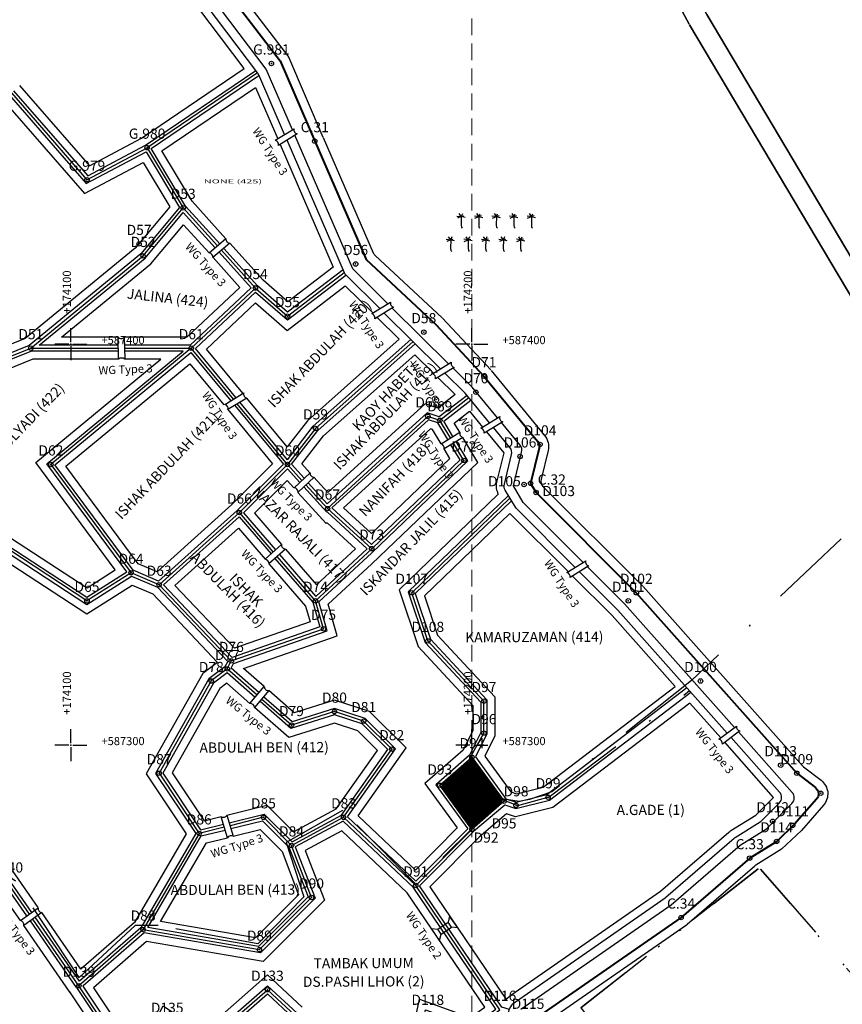
# Model space of a CAD drawing. Units: inches. Extents: x -968 to 15677, y 5562 to 11517.
# Drawn here: x 14397 to 14446, y 9711 to 9770 of the extents above; entities that cross this region are included whole.
import ezdxf
from ezdxf.enums import TextEntityAlignment as Align

# ---------------------------------------------------------------- set-up
doc = ezdxf.new("R2010")
doc.units = ezdxf.units.IN
doc.header["$MEASUREMENT"] = 0
doc.linetypes.add('DASHDOT', pattern=[1, 0.5, -0.25, 0, -0.25])
doc.linetypes.add('DASHEDX2', pattern=[1.5, 1, -0.5])
for name, color, linetype in [('BATAS DESA', 6, 'Continuous'), ('BULAT1', 7, 'Continuous'), ('Double', 144, 'Continuous'), ('Grid', 7, 'Continuous'), ('JALAN', 7, 'Continuous'), ('Nama 1', 7, 'Continuous'), ('PATOK1', 7, 'Continuous'), ('tambak', 7, 'Continuous'), ('Tanggul', 7, 'Continuous')]:
    doc.layers.add(name, color=color, linetype=linetype)
doc.layers.add('Sal_existing', color=1, linetype='Continuous', lineweight=15)
doc.styles.add('L100', font='simplex.shx', dxfattribs={"height": 2.54})
doc.styles.add('L80', font='simplex.shx', dxfattribs={"height": 2.03})
doc.styles.get("Standard").update_dxf_attribs({"font": 'simplex.shx'})

msp = doc.modelspace()

# ---------------------------------------------------------------- linework, layer by layer
at = {"color": 42, "lineweight": -3}
for points in [[(14423.087, 9758.52), (14423.017, 9758.348), (14422.884, 9758.528)], [(14423.935, 9758.528), (14424.068, 9758.348), (14424.138, 9758.52)], [(14424.986, 9758.528), (14425.119, 9758.348), (14425.189, 9758.52)], [(14426.037, 9758.528), (14426.17, 9758.348), (14426.24, 9758.52)], [(14427.088, 9758.528), (14427.221, 9758.348), (14427.291, 9758.52)], [(14422.751, 9758.379), (14423.017, 9758.348), (14422.782, 9758.254)], [(14423.017, 9758.348), (14423.009, 9757.84), (14423.025, 9757.715), (14423.079, 9757.653)], [(14423.252, 9758.293), (14423.017, 9758.348), (14423.173, 9758.395)], [(14423.833, 9758.254), (14424.068, 9758.348), (14423.802, 9758.379)], [(14424.068, 9758.348), (14424.06, 9757.84), (14424.076, 9757.715), (14424.13, 9757.653)], [(14424.224, 9758.395), (14424.068, 9758.348), (14424.302, 9758.293)], [(14424.884, 9758.254), (14425.119, 9758.348), (14424.853, 9758.379)], [(14425.119, 9758.348), (14425.111, 9757.84), (14425.127, 9757.715), (14425.181, 9757.653)], [(14425.275, 9758.395), (14425.119, 9758.348), (14425.353, 9758.293)], [(14425.935, 9758.254), (14426.17, 9758.348), (14425.904, 9758.379)], [(14426.17, 9758.348), (14426.162, 9757.84), (14426.177, 9757.715), (14426.232, 9757.653)], [(14426.326, 9758.395), (14426.17, 9758.348), (14426.404, 9758.293)], [(14426.986, 9758.254), (14427.221, 9758.348), (14426.955, 9758.379)], [(14427.221, 9758.348), (14427.213, 9757.84), (14427.228, 9757.715), (14427.283, 9757.653)], [(14427.377, 9758.395), (14427.221, 9758.348), (14427.455, 9758.293)], [(14422.116, 9756.988), (14422.381, 9756.957), (14422.147, 9756.863)], [(14422.452, 9757.128), (14422.381, 9756.957), (14422.249, 9757.136)], [(14422.381, 9756.957), (14422.374, 9756.449), (14422.389, 9756.324), (14422.444, 9756.261)], [(14422.616, 9756.902), (14422.381, 9756.957), (14422.538, 9757.003)], [(14423.667, 9756.902), (14423.432, 9756.957), (14423.166, 9756.988)], [(14423.198, 9756.863), (14423.432, 9756.957), (14423.589, 9757.003)], [(14423.503, 9757.128), (14423.432, 9756.957), (14423.299, 9757.136)], [(14423.432, 9756.957), (14423.425, 9756.449), (14423.44, 9756.324), (14423.495, 9756.261)], [(14424.217, 9756.988), (14424.483, 9756.957), (14424.249, 9756.863)], [(14424.554, 9757.128), (14424.483, 9756.957), (14424.35, 9757.136)], [(14424.64, 9757.003), (14424.483, 9756.957), (14424.475, 9756.449), (14424.491, 9756.324), (14424.546, 9756.261)], [(14424.483, 9756.957), (14424.718, 9756.902)], [(14425.268, 9756.988), (14425.534, 9756.957), (14425.3, 9756.863)], [(14425.605, 9757.128), (14425.534, 9756.957), (14425.401, 9757.136)], [(14425.534, 9756.957), (14425.526, 9756.449), (14425.542, 9756.324), (14425.597, 9756.261)], [(14425.769, 9756.902), (14425.534, 9756.957), (14425.691, 9757.003)], [(14426.648, 9756.261), (14426.593, 9756.324), (14426.577, 9756.449), (14426.585, 9756.957), (14426.319, 9756.988)], [(14426.351, 9756.863), (14426.585, 9756.957), (14426.452, 9757.136)], [(14426.742, 9757.003), (14426.585, 9756.957), (14426.656, 9757.128)], [(14426.585, 9756.957), (14426.82, 9756.902)]]:
    msp.add_lwpolyline(points, dxfattribs=at)
at = {"layer": 'BATAS DESA', "color": 6}
for p, q in [((14421.613, 9715.69), (14422.224, 9716.113)), ((14422.318, 9716.483), (14422.224, 9716.11)), ((14422.426, 9715.817), (14422.224, 9716.113)), ((14422.808, 9715.773), (14422.318, 9716.483)), ((14421.232, 9715.733), (14421.614, 9715.689)), ((14421.722, 9715.023), (14421.232, 9715.733)), ((14421.816, 9715.396), (14421.614, 9715.689)), ((14421.817, 9715.394), (14422.427, 9715.816)), ((14422.808, 9715.773), (14422.426, 9715.817)), ((14421.722, 9715.023), (14421.816, 9715.396))]:
    msp.add_line(p, q, dxfattribs=at)
at = {"layer": 'BATAS DESA', "linetype": 'DASHDOT', "lineweight": 30, "ltscale": 10}
msp.add_lwpolyline([(14453.095, 9745.998), (14436.79, 9730.573), (14428.43, 9723.922), (14427.094, 9723.466), (14426.475, 9723.335), (14425.466, 9723.496), (14420.295, 9718.391), (14415.904, 9722.795), (14412.527, 9720.887), (14413.587, 9717.626), (14410.846, 9714.81), (14404.876, 9715.915), (14403.497, 9715.92), (14400.146, 9712.801), (14396.328, 9718.56), (14395.795, 9718.944), (14393.249, 9719.27), (14390.791, 9717.096), (14384.59, 9716.194), (14383.093, 9717.454), (14380.548, 9716.476), (14373.072, 9725.019), (14367.903, 9721.396)], dxfattribs=at)
at = {"layer": 'BATAS DESA', "linetype": 'DASHDOT', "lineweight": 5, "ltscale": 10}
msp.add_lwpolyline([(14453.095, 9745.998), (14436.79, 9730.573), (14428.43, 9723.922), (14427.094, 9723.466), (14426.475, 9723.335), (14425.466, 9723.496), (14420.295, 9718.391), (14415.904, 9722.795), (14412.527, 9720.887), (14413.587, 9717.626), (14410.846, 9714.81), (14404.876, 9715.915), (14403.497, 9715.92), (14400.146, 9712.801), (14396.328, 9718.56), (14395.795, 9718.944), (14393.249, 9719.27), (14390.791, 9717.096), (14384.59, 9716.194), (14383.093, 9717.454), (14380.548, 9716.476), (14373.072, 9725.019), (14367.903, 9721.396)], dxfattribs=at)
at = {"layer": 'BATAS DESA', "linetype": 'DASHDOT', "lineweight": 30, "ltscale": 10}
msp.add_lwpolyline([(14440.927, 9719.28), (14455.993, 9701.971), (14444.956, 9692.746), (14439.819, 9698.919), (14430.17, 9710.988), (14440.791, 9719.312), (14430.17, 9710.988), (14439.819, 9698.919), (14444.956, 9692.746), (14455.993, 9701.971)], close=True, dxfattribs=at)
at = {"layer": 'BATAS DESA', "linetype": 'DASHDOT', "ltscale": 10}
msp.add_lwpolyline([(14440.927, 9719.28), (14455.993, 9701.971), (14444.956, 9692.746), (14439.819, 9698.919), (14430.17, 9710.988), (14440.791, 9719.312), (14430.17, 9710.988), (14439.819, 9698.919), (14444.956, 9692.746), (14455.993, 9701.971)], close=True, dxfattribs=at)
at = {"layer": 'BULAT1', "color": 1, "ltscale": 10}
for centre in [(14411.653, 9767.51), (14414.245, 9762.861), (14404.213, 9762.47), (14400.613, 9760.55), (14406.373, 9758.87), (14403.733, 9756.71), (14403.973, 9755.99), (14416.693, 9755.51), (14410.693, 9754.07), (14412.613, 9752.39), (14420.773, 9751.43), (14397.253, 9750.47), (14406.853, 9750.47), (14424.373, 9748.79), (14423.893, 9747.83), (14421.013, 9746.39), (14421.733, 9746.15), (14414.293, 9745.67), (14427.733, 9744.71), (14423.173, 9743.75), (14426.533, 9743.99), (14398.453, 9743.51), (14412.613, 9743.51), (14426.773, 9742.31), (14427.165, 9742.38), (14427.493, 9741.83), (14415.013, 9740.87), (14409.733, 9740.63), (14417.653, 9738.47), (14403.253, 9737.03), (14404.933, 9736.31), (14420.053, 9735.83), (14433.493, 9735.83), (14400.613, 9735.35), (14414.293, 9735.35), (14433.013, 9735.35), (14414.773, 9733.67), (14421.013, 9732.95), (14409.253, 9731.75), (14409.013, 9731.27), (14408.053, 9730.55), (14437.333, 9730.55), (14424.373, 9729.35), (14415.424, 9728.716), (14412.853, 9727.91), (14417.173, 9728.15), (14424.373, 9727.43), (14418.853, 9726.47), (14423.653, 9725.99), (14442.133, 9725.51), (14404.933, 9725.03), (14443.093, 9725.03), (14421.733, 9724.31), (14444.533, 9723.83), (14425.573, 9723.35), (14426.293, 9723.11), (14428.213, 9723.59), (14411.173, 9722.39), (14415.973, 9722.39), (14441.653, 9722.15), (14442.853, 9721.91), (14407.333, 9721.43), (14423.653, 9721.67), (14412.853, 9720.71), (14441.893, 9720.95), (14440.277, 9719.944), (14420.293, 9718.31), (14414.053, 9717.59), (14436.172, 9716.391), (14403.973, 9715.67), (14410.933, 9714.47), (14400.133, 9712.31), (14411.413, 9712.07)]:
    msp.add_circle(centre, 0.132, dxfattribs=at)
for p in [(14411.653, 9767.51), (14414.245, 9762.861), (14404.213, 9762.47), (14400.613, 9760.55), (14406.373, 9758.87), (14403.733, 9756.71), (14403.973, 9755.99), (14416.693, 9755.51), (14410.693, 9754.07), (14412.613, 9752.39), (14420.773, 9751.43), (14397.253, 9750.47), (14406.853, 9750.47), (14424.373, 9748.79), (14423.893, 9747.83), (14421.013, 9746.39), (14421.733, 9746.15), (14414.293, 9745.67), (14427.733, 9744.71), (14426.533, 9743.99), (14398.453, 9743.51), (14412.613, 9743.51), (14423.173, 9743.75), (14426.773, 9742.31), (14427.165, 9742.38), (14427.493, 9741.83), (14415.013, 9740.87), (14409.733, 9740.63), (14417.653, 9738.47), (14403.253, 9737.03), (14404.933, 9736.31), (14420.053, 9735.83), (14433.493, 9735.83), (14400.613, 9735.35), (14414.293, 9735.35), (14433.013, 9735.35), (14414.773, 9733.67), (14421.013, 9732.95), (14409.253, 9731.75), (14409.013, 9731.27), (14408.053, 9730.55), (14437.333, 9730.55), (14424.373, 9729.35), (14415.424, 9728.716), (14412.853, 9727.91), (14417.173, 9728.15), (14424.373, 9727.43), (14418.853, 9726.47), (14423.653, 9725.99), (14404.933, 9725.03), (14442.133, 9725.51), (14443.093, 9725.03), (14421.733, 9724.31), (14444.533, 9723.83), (14425.573, 9723.35), (14428.213, 9723.59), (14426.293, 9723.11), (14411.173, 9722.39), (14415.973, 9722.39), (14441.653, 9722.15), (14407.333, 9721.43), (14423.653, 9721.67), (14442.853, 9721.91), (14441.893, 9720.95), (14412.853, 9720.71), (14440.277, 9719.944), (14420.293, 9718.31), (14414.053, 9717.59), (14436.172, 9716.391), (14403.973, 9715.67), (14410.933, 9714.47), (14400.133, 9712.31), (14411.413, 9712.07)]:
    msp.add_point(p, dxfattribs=at)
at = {"layer": 'Double', "color": 6}
for p, q in [((14411.885, 9762.911), (14413.009, 9763.603)), ((14413.193, 9763.293), (14412.069, 9762.602)), ((14407.925, 9756.175), (14408.931, 9757.03)), ((14409.16, 9756.752), (14408.154, 9755.897)), ((14417.656, 9752.539), (14418.781, 9753.231)), ((14418.965, 9752.921), (14417.84, 9752.229)), ((14402.509, 9749.809), (14402.484, 9751.129)), ((14402.844, 9751.13), (14402.869, 9749.81)), ((14421.292, 9748.937), (14422.417, 9749.629)), ((14422.6, 9749.32), (14421.476, 9748.628)), ((14408.868, 9747.106), (14409.992, 9747.797)), ((14410.176, 9747.488), (14409.052, 9746.796)), ((14424.193, 9745.687), (14425.317, 9746.379)), ((14425.501, 9746.07), (14424.377, 9745.378)), ((14421.804, 9744.751), (14422.929, 9745.443)), ((14423.112, 9745.133), (14421.988, 9744.441)), ((14413.007, 9742.109), (14413.964, 9743.018)), ((14414.208, 9742.753), (14413.251, 9741.844)), ((14411.271, 9737.837), (14412.253, 9738.719)), ((14412.489, 9738.448), (14411.507, 9737.565)), ((14429.342, 9737.051), (14430.466, 9737.743)), ((14430.65, 9737.433), (14429.526, 9736.742)), ((14410.37, 9729.205), (14411.222, 9730.213)), ((14411.493, 9729.977), (14410.641, 9728.968)), ((14438.43, 9727.064), (14439.488, 9727.854)), ((14439.698, 9727.562), (14438.641, 9726.772)), ((14409.02, 9721.16), (14408.642, 9722.425)), ((14408.989, 9722.523), (14409.366, 9721.258)), ((14396.629, 9716.208), (14397.698, 9716.983)), ((14397.904, 9716.688), (14396.836, 9715.913))]:
    msp.add_line(p, q, dxfattribs=at)
at = {"layer": 'Double', "color": 1, "lineweight": 40}
msp.add_lwpolyline([(14377.224, 9815.419), (14390.428, 9796.936, 0.002331), (14390.431, 9796.932), (14403.464, 9779.043), (14412.183, 9767.66), (14414.245, 9762.861), (14417.327, 9755.769), (14421.491, 9751.883), (14424.373, 9748.79), (14427.58, 9744.895, -0.23621), (14427.676, 9744.476), (14427.165, 9742.38), (14427.493, 9741.83), (14433.493, 9735.83), (14443.093, 9725.03), (14444.211, 9724.171, -0.432796), (14444.28, 9723.474), (14442.966, 9721.971), (14441.893, 9720.95), (14440.277, 9719.944), (14436.172, 9716.391), (14427.918, 9710.662, 0.452365)], format="xyb", dxfattribs=at)
at = {"layer": 'Double', "color": 6}
for points in [[(14396.583, 9766.197), (14400.766, 9761.38), (14403.871, 9763.036), (14410.029, 9767.207), (14391.185, 9792.136)], [(14408.923, 9757.023), (14406.906, 9759.264), (14405.1, 9762.274), (14410.701, 9766.068), (14412.029, 9763)], [(14395.598, 9765.318), (14400.459, 9759.72), (14403.97, 9761.592), (14405.566, 9758.932), (14403.506, 9756.46), (14396.913, 9751.045), (14395.062, 9750.304), (14393.764, 9751.927)], [(14412.173, 9762.666), (14415.352, 9755.316), (14412.641, 9753.242), (14411.157, 9754.54), (14409.164, 9756.755)], [(14365.344, 9759.336), (14375.002, 9740.726), (14375.183, 9740.907), (14380.671, 9735.657), (14384.297, 9738.8), (14389.015, 9734.79), (14395.067, 9738.179), (14400.608, 9734.565), (14403.313, 9736.286), (14404.547, 9735.757), (14408.43, 9731.658), (14407.546, 9730.995), (14404.159, 9725.001), (14406.555, 9721.406), (14403.457, 9716.095), (14400.255, 9713.293), (14397.904, 9716.688)], [(14402.484, 9751.13), (14399.096, 9751.13), (14404.44, 9755.519), (14406.392, 9757.862), (14407.917, 9756.168)], [(14408.158, 9755.9), (14409.77, 9754.109), (14406.592, 9751.13), (14402.844, 9751.13)], [(14397.699, 9716.984), (14396.204, 9719.145), (14393.217, 9719.742), (14390.719, 9717.493), (14384.734, 9716.607), (14382.934, 9718.15), (14380.835, 9716.984), (14373.878, 9724.81), (14378.936, 9731.073), (14355.825, 9754.544)], [(14409.945, 9747.768), (14407.757, 9750.413), (14410.708, 9753.179), (14412.585, 9751.537), (14416.074, 9754.206), (14417.719, 9752.577)], [(14417.982, 9752.316), (14419.304, 9751.007), (14413.809, 9746.123), (14412.597, 9744.564), (14410.177, 9747.488)], [(14402.509, 9749.81), (14397.38, 9749.81), (14395.195, 9748.936), (14391.407, 9745.779), (14393.291, 9742.904)], [(14393.488, 9742.603), (14395.569, 9739.427), (14400.617, 9736.135), (14402.301, 9737.206), (14397.55, 9743.619), (14405.03, 9749.81), (14402.869, 9749.81)], [(14413.958, 9743.011), (14413.475, 9743.543), (14414.777, 9745.217), (14420.243, 9750.076), (14421.354, 9748.976)], [(14409.042, 9746.79), (14411.721, 9743.552), (14409.278, 9741.109), (14404.805, 9737.083), (14403.677, 9737.566), (14399.355, 9743.4), (14406.769, 9749.536), (14408.81, 9747.07)], [(14421.618, 9748.715), (14422.646, 9747.696), (14421.606, 9746.888), (14420.855, 9747.138), (14415.025, 9741.838), (14414.2, 9742.745)], [(14422.927, 9745.442), (14422.6, 9745.988), (14423.514, 9746.699)], [(14423.514, 9746.699), (14424.295, 9745.75)], [(14421.803, 9744.75), (14421.292, 9745.601), (14421.171, 9745.641), (14415.971, 9740.914), (14417.644, 9739.375), (14422.336, 9743.862), (14421.988, 9744.441)], [(14411.222, 9730.214), (14409.977, 9731.303), (14415.579, 9733.251), (14415.039, 9735.142), (14417.655, 9737.571), (14417.662, 9737.565), (14424.01, 9743.637), (14423.112, 9745.133)], [(14413, 9742.102), (14412.59, 9742.554), (14410.633, 9740.597), (14412.254, 9738.72)], [(14412.489, 9738.448), (14414.345, 9736.299), (14416.68, 9738.467), (14414.99, 9740.023), (14414.936, 9739.973), (14413.242, 9741.836)], [(14429.411, 9737.094), (14425.928, 9740.578), (14420.81, 9735.644), (14421.593, 9733.295), (14425.033, 9729.61), (14425.033, 9727.274), (14424.422, 9726.053), (14425.982, 9723.909), (14426.319, 9723.797), (14427.921, 9724.197), (14435.813, 9730.221), (14432.043, 9734.463), (14429.673, 9736.832)], [(14411.507, 9737.565), (14413.698, 9735.028), (14413.967, 9734.088), (14409.439, 9732.513), (14405.878, 9736.272), (14409.674, 9739.688), (14411.272, 9737.838)], [(14410.37, 9729.205), (14408.981, 9730.421), (14408.559, 9730.105), (14405.707, 9725.058), (14407.624, 9722.183), (14408.639, 9722.437)], [(14408.989, 9722.524), (14411.375, 9723.121), (14412.972, 9721.524), (14415.523, 9722.897), (14417.993, 9726.396), (14416.818, 9727.571), (14415.42, 9728.023), (14412.697, 9727.169), (14410.641, 9728.968)], [(14412.667, 9698.999), (14413.579, 9697.378), (14418.433, 9700.209), (14418.433, 9701.509), (14420.652, 9704.171), (14419.345, 9705.913), (14420.524, 9711.51), (14423.552, 9710.409), (14424.425, 9711.033), (14419.787, 9717.88), (14415.866, 9721.583), (14413.677, 9720.404), (14414.823, 9717.426), (14411.158, 9713.761), (14404.171, 9714.966), (14401.003, 9712.194), (14403.652, 9708.221), (14405.17, 9711.105), (14407.518, 9709.539), (14411.427, 9712.959), (14413.494, 9711.03)], [(14409.366, 9721.258), (14410.97, 9721.659), (14412.287, 9720.342), (14413.283, 9717.753), (14410.708, 9715.178), (14405.022, 9716.159), (14407.763, 9720.857), (14409.017, 9721.17)], [(14396.631, 9716.209), (14395.422, 9717.955), (14393.608, 9718.318), (14391.306, 9716.246), (14384.845, 9715.289), (14382.52, 9712.963), (14382.346, 9711.575), (14392.927, 9700.289), (14393.939, 9699.277), (14397.262, 9701.977), (14400.161, 9705.602), (14401.541, 9706.522), (14402.251, 9707.942), (14399.584, 9711.944)], [(14399.59, 9711.934), (14396.836, 9715.913)]]:
    msp.add_lwpolyline(points, dxfattribs=at)
at = {"layer": 'Double', "color": 144}
for points in [[(14396.225, 9765.877), (14400.655, 9760.776), (14404.12, 9762.624), (14410.717, 9767.093)], [(14408.557, 9756.712), (14406.518, 9758.977), (14404.455, 9762.416), (14410.909, 9766.789)], [(14395.956, 9765.637), (14400.571, 9760.323), (14404.146, 9762.23), (14406.153, 9758.887), (14403.845, 9756.118), (14397.16, 9750.626), (14394.91, 9749.726), (14393.392, 9751.624)], [(14358.26, 9758.09), (14362.515, 9754.752), (14365.336, 9760.393), (14375.126, 9741.529), (14375.176, 9741.578), (14380.687, 9736.306), (14384.294, 9739.432), (14389.072, 9735.372), (14395.086, 9738.739), (14400.612, 9735.136), (14403.269, 9736.827), (14404.828, 9736.159), (14409.035, 9731.717), (14408.871, 9731.388), (14407.915, 9730.671), (14404.722, 9725.022), (14407.121, 9721.423), (14403.832, 9715.786), (14400.166, 9712.578), (14397.516, 9716.406)], [(14402.493, 9750.65), (14397.755, 9750.65), (14404.1, 9755.861), (14406.378, 9758.595), (14408.283, 9756.479)], [(14408.524, 9756.211), (14410.441, 9754.08), (14406.782, 9750.65), (14402.853, 9750.65)], [(14415.942, 9755.162), (14412.62, 9752.622), (14410.819, 9754.198), (14408.798, 9756.444)], [(14397.311, 9716.702), (14395.919, 9718.712), (14393.359, 9719.224), (14390.933, 9717.04), (14384.588, 9716.1), (14382.875, 9717.568), (14380.731, 9716.377), (14373.249, 9724.795), (14378.294, 9731.042), (14355.172, 9754.523)], [(14409.532, 9747.514), (14407.099, 9750.454), (14410.697, 9753.827), (14412.605, 9752.157), (14416.115, 9754.841)], [(14412.608, 9743.797), (14414.161, 9745.793), (14420.005, 9750.988)], [(14402.5, 9750.29), (14397.287, 9750.29), (14394.946, 9749.353), (14390.771, 9745.874), (14392.882, 9742.653)], [(14393.079, 9742.351), (14395.223, 9739.08), (14400.614, 9735.564), (14402.993, 9737.078), (14398.207, 9743.54), (14406.363, 9750.29), (14402.86, 9750.29)], [(14413.61, 9742.681), (14412.848, 9743.519), (14414.425, 9745.546), (14420.261, 9750.734)], [(14409.454, 9747.044), (14412.37, 9743.521), (14409.609, 9740.76), (14404.898, 9736.52), (14403.368, 9737.176), (14398.699, 9743.48), (14406.833, 9750.211), (14409.223, 9747.324)], [(14423.359, 9747.642), (14421.698, 9746.351), (14420.97, 9746.594), (14414.992, 9741.16), (14413.852, 9742.414)], [(14422.518, 9745.19), (14421.969, 9746.106), (14423.588, 9747.364)], [(14412.608, 9743.797), (14409.764, 9747.234)], [(14422.212, 9745.002), (14421.613, 9746), (14421.056, 9746.186), (14415.259, 9740.916), (14417.65, 9738.716), (14422.944, 9743.78), (14422.397, 9744.693)], [(14410.912, 9729.847), (14409.236, 9731.314), (14409.381, 9731.604), (14414.993, 9733.556), (14414.496, 9735.293), (14417.653, 9738.225), (14417.655, 9738.223), (14423.401, 9743.719), (14422.704, 9744.882)], [(14413.348, 9742.433), (14412.607, 9743.249), (14409.978, 9740.621), (14411.897, 9738.399)], [(14417.39, 9738.467), (14414.992, 9740.673), (14414.968, 9740.651), (14413.591, 9742.166)], [(14425.836, 9741.657), (14419.846, 9735.88), (14420.854, 9732.856), (14424.193, 9729.279), (14424.193, 9727.472), (14423.508, 9726.102), (14421.49, 9724.337), (14423.402, 9721.709), (14420.288, 9718.561), (14416.21, 9722.413), (14419.087, 9726.49), (14417.269, 9728.308), (14415.424, 9728.905), (14412.895, 9728.112), (14411.183, 9729.61)], [(14426.025, 9741.339), (14420.259, 9735.779), (14421.171, 9733.044), (14424.553, 9729.421), (14424.553, 9727.387), (14423.863, 9726.007), (14425.684, 9723.502), (14426.3, 9723.297), (14428.133, 9723.755), (14436.516, 9730.153)], [(14411.864, 9737.886), (14414.131, 9735.262), (14414.553, 9733.784), (14409.303, 9731.958), (14405.19, 9736.299), (14409.717, 9740.373), (14411.629, 9738.159)], [(14412.132, 9738.127), (14414.307, 9735.609), (14417.388, 9738.469)], [(14410.68, 9729.572), (14409.004, 9731.038), (14408.191, 9730.428), (14405.144, 9725.037), (14407.412, 9721.635), (14408.776, 9721.976)], [(14423.755, 9721.554), (14425.613, 9723.147), (14426.286, 9722.922), (14428.292, 9723.424), (14436.756, 9729.883)], [(14409.126, 9722.064), (14411.228, 9722.589), (14412.885, 9720.932), (14415.85, 9722.528), (14418.618, 9726.45), (14417.076, 9727.992), (14415.423, 9728.527), (14412.81, 9727.708), (14410.951, 9729.335)], [(14420.169, 9718.179), (14415.944, 9722.17), (14413.078, 9720.626), (14414.263, 9717.545), (14410.994, 9714.276), (14404.027, 9715.478), (14400.37, 9712.278), (14403.22, 9708.003), (14402.294, 9706.15), (14402.936, 9705.83), (14405.346, 9710.41), (14407.558, 9708.936), (14411.417, 9712.312), (14413.184, 9710.663)], [(14409.229, 9721.718), (14411.118, 9722.19), (14412.698, 9720.609), (14413.843, 9717.634), (14410.871, 9714.663), (14404.259, 9715.803), (14407.45, 9721.273), (14408.879, 9721.631)], [(14425.897, 9710.896), (14425.445, 9711.025), (14420.525, 9718.288), (14423.765, 9721.564)], [(14397.019, 9716.491), (14395.706, 9718.387), (14393.466, 9718.835), (14391.093, 9716.7), (14384.618, 9715.74), (14382.064, 9713.186), (14381.842, 9711.411), (14392.582, 9699.955), (14393.905, 9698.632), (14397.604, 9701.637)], [(14412.254, 9698.755), (14413.4, 9696.717), (14418.913, 9699.933), (14418.913, 9701.335), (14421.263, 9704.156), (14419.86, 9706.027), (14420.879, 9710.87), (14423.625, 9709.871), (14425.085, 9710.914), (14420.144, 9718.209)], [(14399.985, 9712.207), (14397.224, 9716.195)], [(14399.983, 9712.21), (14402.805, 9707.977), (14401.913, 9706.193), (14400.49, 9705.244), (14397.604, 9701.637)], [(14405.139, 9704.292), (14403.245, 9705.645), (14405.479, 9709.889), (14407.588, 9708.483), (14411.409, 9711.827), (14412.951, 9710.388)]]:
    msp.add_lwpolyline(points, dxfattribs=at)
at = {"layer": 'Double', "color": 6}
for points in [[(14424.526, 9745.47), (14425.561, 9744.213), (14425.13, 9742.442, 0.191886), (14425.23, 9741.739), (14419.295, 9736.016), (14420.432, 9732.605), (14423.713, 9729.09), (14423.713, 9727.586), (14423.12, 9726.401), (14420.844, 9724.409), (14422.774, 9721.756), (14420.277, 9719.232), (14416.842, 9722.477), (14419.713, 9726.543), (14417.527, 9728.729), (14415.427, 9729.409), (14413.009, 9728.65), (14411.493, 9729.977)], [(14438.544, 9727.149), (14436.693, 9729.231), (14428.505, 9722.982), (14426.266, 9722.423), (14425.719, 9722.605), (14424.088, 9721.207), (14421.143, 9718.231), (14425.707, 9711.494, -0.063407), (14425.991, 9711.749), (14434.949, 9717.967), (14439.035, 9721.503, -0.039123), (14439.156, 9721.592), (14440.646, 9722.52), (14441.711, 9723.585), (14438.784, 9726.879)]]:
    msp.add_lwpolyline(points, format="xyb", dxfattribs=at)
at = {"layer": 'Double', "color": 144}
msp.add_lwpolyline([(14425.329, 9723.378), (14423.668, 9721.954), (14421.975, 9724.283), (14423.623, 9725.725)], close=True, dxfattribs=at)
at = {"layer": 'Double', "color": 6}
for centre, radius, start, end in [((14413.248, 9763.535), 0.248, 164.15038, 257.23679), ((14411.814, 9762.659), 0.262, 347.25317, 74.18458), ((14409.177, 9756.999), 0.248, 172.90126, 265.98768), ((14407.893, 9755.915), 0.262, 356.00405, 82.93546), ((14419.019, 9753.163), 0.248, 164.15038, 257.23679), ((14417.585, 9752.287), 0.262, 347.25317, 74.18458), ((14402.663, 9751.3), 0.248, 223.62866, 316.71508), ((14402.69, 9749.619), 0.262, 46.73145, 133.66286), ((14422.655, 9749.562), 0.248, 164.15038, 257.23679), ((14421.221, 9748.686), 0.262, 347.25317, 74.18458), ((14410.231, 9747.73), 0.248, 164.15038, 257.23679), ((14408.796, 9746.854), 0.262, 347.25317, 74.18458), ((14425.556, 9746.311), 0.248, 164.15038, 257.23679), ((14424.122, 9745.436), 0.262, 347.25317, 74.18458), ((14423.167, 9745.375), 0.248, 164.15038, 257.23679), ((14421.733, 9744.499), 0.262, 347.25317, 74.18458), ((14414.212, 9743), 0.248, 176.04783, 269.13425), ((14412.989, 9741.848), 0.262, 359.15063, 86.08203), ((14412.5, 9738.696), 0.248, 174.49221, 267.57863), ((14411.246, 9737.576), 0.262, 357.59501, 84.52641), ((14430.705, 9737.675), 0.248, 164.15038, 257.23679), ((14429.27, 9736.799), 0.262, 347.25317, 74.18458), ((14411.469, 9730.223), 0.248, 182.35669, 275.44311), ((14410.381, 9728.943), 0.262, 5.45949, 92.39089), ((14439.731, 9727.808), 0.248, 169.30129, 262.38771), ((14438.382, 9726.807), 0.262, 352.40408, 79.33549), ((14408.77, 9722.638), 0.248, 239.15614, 332.24256), ((14409.245, 9721.026), 0.262, 62.25894, 149.19034), ((14397.941, 9716.933), 0.248, 168.49902, 261.58544), ((14396.577, 9715.951), 0.262, 351.60181, 78.53322)]:
    msp.add_arc(centre, radius, start, end, dxfattribs=at)
at = {"layer": 'Grid', "color": 0, "linetype": 'DASHEDX2', "lineweight": 5}
msp.add_lwpolyline([(14423.653, 10278.71), (14423.653, 9318.71)], dxfattribs=at)
at = {"layer": 'Grid', "color": 3, "linetype": 'DASHDOT', "lineweight": 30, "ltscale": 10}
for points in [[(14399.653, 9750.83), (14399.653, 9751.67)], [(14423.653, 9750.83), (14423.653, 9751.67)], [(14399.533, 9750.71), (14398.693, 9750.71)], [(14399.653, 9750.59), (14399.653, 9749.75)], [(14399.773, 9750.71), (14400.613, 9750.71)], [(14423.533, 9750.71), (14422.693, 9750.71)], [(14423.653, 9750.59), (14423.653, 9749.75)], [(14423.773, 9750.71), (14424.613, 9750.71)], [(14399.653, 9726.83), (14399.653, 9727.67)], [(14423.653, 9726.83), (14423.653, 9727.67)], [(14399.533, 9726.71), (14398.693, 9726.71)], [(14399.773, 9726.71), (14400.613, 9726.71)], [(14423.533, 9726.71), (14422.693, 9726.71)], [(14423.773, 9726.71), (14424.613, 9726.71)], [(14399.653, 9726.59), (14399.653, 9725.75)], [(14423.653, 9726.59), (14423.653, 9725.75)]]:
    msp.add_lwpolyline(points, dxfattribs=at)
for p in [(14399.653, 9750.71), (14423.653, 9750.71), (14399.653, 9726.71), (14423.653, 9726.71)]:
    msp.add_point(p, dxfattribs=at)
at = {"layer": 'JALAN', "color": 5, "lineweight": -3, "ltscale": 10}
for points in [[(14437.715, 9770.432), (14433.242, 9778.734), (14437.715, 9770.432), (14448.375, 9752.499), (14453.648, 9746.158), (14481.012, 9719.829), (14515.218, 9688.431), (14562.79, 9636.807), (14611.24, 9588.991), (14635.947, 9566.4), (14672.688, 9530.286), (14696.645, 9511.33), (14709.195, 9500.645), (14696.645, 9511.33), (14672.688, 9530.286), (14635.947, 9566.4), (14611.24, 9588.991), (14562.79, 9636.807), (14515.218, 9688.431), (14481.012, 9719.829), (14453.648, 9746.158), (14448.375, 9752.499)], [(14436.659, 9769.863), (14432.308, 9777.938)], [(14447.387, 9751.812), (14436.684, 9769.819)]]:
    msp.add_lwpolyline(points, close=True, dxfattribs=at)
at = {"layer": 'Sal_existing', "color": 1, "lineweight": 30}
for p, q in [((14411.348, 9767.173), (14392.068, 9792.679)), ((14412.917, 9763.546), (14411.348, 9767.173)), ((14416.519, 9755.218), (14413.061, 9763.212)), ((14418.623, 9753.134), (14416.519, 9755.218)), ((14422.259, 9749.532), (14418.886, 9752.873)), ((14423.663, 9748.142), (14422.522, 9749.272)), ((14425.183, 9746.296), (14423.663, 9748.142)), ((14426.534, 9744.656), (14425.414, 9746.016)), ((14426.14, 9742.227), (14426.63, 9744.237)), ((14426.729, 9741.236), (14426.14, 9742.227)), ((14430.315, 9737.65), (14426.729, 9741.236)), ((14432.794, 9735.171), (14430.577, 9737.388)), ((14439.374, 9727.769), (14432.794, 9735.171)), ((14442.828, 9723.882), (14439.614, 9727.499)), ((14441.292, 9721.706), (14442.809, 9723.224)), ((14439.706, 9720.719), (14441.292, 9721.706)), ((14435.582, 9717.151), (14439.706, 9720.719)), ((14426.579, 9710.902), (14435.582, 9717.151))]:
    msp.add_line(p, q, dxfattribs=at)
for centre, start, end in [((14426.163, 9744.35), 346.31152, 39.47246), ((14442.47, 9723.563), 315, 41.63354)]:
    msp.add_arc(centre, 0.48, start, end, dxfattribs=at)
at = {"layer": 'tambak', "lineweight": -3, "ltscale": 10}
for points in [[(14410.825, 9766.949), (14404.213, 9762.47)], [(14396.09, 9765.757), (14400.613, 9760.55), (14404.213, 9762.47), (14406.373, 9758.87), (14408.42, 9756.595)], [(14397.253, 9750.47), (14403.973, 9755.99), (14406.373, 9758.87)], [(14408.661, 9756.328), (14410.693, 9754.07), (14412.613, 9752.39), (14416.015, 9754.992)], [(14397.165, 9716.596), (14395.813, 9718.55), (14393.413, 9719.03), (14391.013, 9716.87), (14384.533, 9715.91), (14382.853, 9717.35), (14380.693, 9716.15), (14373.013, 9724.79), (14378.053, 9731.03), (14355.054, 9754.387)], [(14409.377, 9747.419), (14406.853, 9750.47), (14410.693, 9754.07)], [(14393.252, 9751.51), (14394.853, 9749.51), (14397.253, 9750.47), (14402.496, 9750.47)], [(14410.796, 9729.709), (14409.013, 9731.27), (14409.253, 9731.75), (14404.933, 9736.31), (14403.253, 9737.03), (14400.613, 9735.35), (14395.093, 9738.95), (14389.093, 9735.59), (14384.293, 9739.67), (14380.693, 9736.55), (14375.173, 9741.83), (14381.173, 9747.83), (14382.853, 9748.79), (14380.734, 9751.379)], [(14420.133, 9750.861), (14414.293, 9745.67), (14412.613, 9743.51), (14409.609, 9747.139)], [(14402.856, 9750.47), (14406.853, 9750.47), (14398.453, 9743.51), (14403.253, 9737.03)], [(14423.473, 9747.503), (14421.733, 9746.15)], [(14422.365, 9745.096), (14421.733, 9746.15), (14421.013, 9746.39), (14415.013, 9740.87)], [(14413.721, 9742.29), (14415.013, 9740.87), (14417.653, 9738.47), (14423.173, 9743.75), (14422.55, 9744.787)], [(14411.763, 9738.279), (14409.733, 9740.63), (14412.613, 9743.51), (14413.479, 9742.557)], [(14423.49, 9725.847), (14424.373, 9727.43), (14424.373, 9729.35), (14421.013, 9732.95), (14420.053, 9735.83), (14425.931, 9741.498)], [(14404.933, 9736.31), (14409.733, 9740.63)], [(14409.253, 9731.75), (14414.773, 9733.67), (14414.293, 9735.35), (14411.998, 9738.007)], [(14414.293, 9735.35), (14417.653, 9738.47)], [(14409.013, 9731.27), (14408.053, 9730.55), (14404.933, 9725.03), (14407.333, 9721.43)], [(14412.098, 9698.664), (14413.333, 9696.47), (14419.093, 9699.83), (14419.093, 9701.27), (14421.493, 9704.15), (14420.053, 9706.07), (14421.013, 9710.63), (14423.653, 9709.67), (14425.333, 9710.87), (14420.293, 9718.31), (14415.973, 9722.39), (14418.853, 9726.47), (14417.173, 9728.15), (14415.424, 9728.716), (14412.853, 9727.91), (14411.067, 9729.472)], [(14421.825, 9724.183), (14423.49, 9725.847)], [(14421.843, 9724.158), (14423.571, 9725.886)], [(14421.851, 9724.25), (14423.15, 9725.55)], [(14421.861, 9724.133), (14423.597, 9725.87)], [(14421.879, 9724.109), (14423.63, 9725.86)], [(14421.897, 9724.084), (14423.671, 9725.859)], [(14421.915, 9724.06), (14423.733, 9725.879)], [(14421.932, 9724.035), (14423.751, 9725.854)], [(14421.95, 9724.011), (14423.769, 9725.83)], [(14421.968, 9723.986), (14423.787, 9725.805)], [(14421.986, 9723.961), (14423.805, 9725.78)], [(14422.004, 9723.937), (14423.823, 9725.756)], [(14422.022, 9723.912), (14423.841, 9725.731)], [(14422.04, 9723.888), (14423.859, 9725.707)], [(14422.057, 9723.863), (14423.876, 9725.682)], [(14422.075, 9723.839), (14423.894, 9725.658)], [(14422.093, 9723.814), (14423.912, 9725.633)], [(14422.111, 9723.79), (14423.93, 9725.608)], [(14422.129, 9723.765), (14423.948, 9725.584)], [(14422.147, 9723.74), (14423.966, 9725.559)], [(14422.165, 9723.716), (14423.984, 9725.535)], [(14421.86, 9724.345), (14422.472, 9724.956)], [(14421.865, 9724.307), (14422.811, 9725.253)], [(14422.182, 9723.691), (14424.001, 9725.51)], [(14422.2, 9723.667), (14424.019, 9725.486)], [(14422.218, 9723.642), (14424.037, 9725.461)], [(14422.236, 9723.618), (14424.055, 9725.437)], [(14422.254, 9723.593), (14424.073, 9725.412)], [(14422.272, 9723.568), (14424.091, 9725.387)], [(14422.29, 9723.544), (14424.109, 9725.363)], [(14422.308, 9723.519), (14424.126, 9725.338)], [(14422.325, 9723.495), (14424.144, 9725.314)], [(14422.343, 9723.47), (14424.162, 9725.289)], [(14422.361, 9723.446), (14424.18, 9725.265)], [(14422.379, 9723.421), (14424.198, 9725.24)], [(14422.397, 9723.397), (14424.216, 9725.215)], [(14422.415, 9723.372), (14424.234, 9725.191)], [(14422.433, 9723.347), (14424.252, 9725.166)], [(14422.45, 9723.323), (14424.269, 9725.142)], [(14422.468, 9723.298), (14424.287, 9725.117)], [(14422.486, 9723.274), (14424.305, 9725.093)], [(14422.504, 9723.249), (14424.323, 9725.068)], [(14422.522, 9723.225), (14424.341, 9725.044)], [(14422.54, 9723.2), (14424.359, 9725.019)], [(14422.558, 9723.175), (14424.377, 9724.994)], [(14422.575, 9723.151), (14424.394, 9724.97)], [(14422.593, 9723.126), (14424.412, 9724.945)], [(14421.848, 9724.375), (14422.132, 9724.659)], [(14422.611, 9723.102), (14424.43, 9724.921)], [(14422.629, 9723.077), (14424.448, 9724.896)], [(14422.647, 9723.053), (14424.466, 9724.872)], [(14422.665, 9723.028), (14424.484, 9724.847)], [(14422.683, 9723.004), (14424.502, 9724.822)], [(14422.701, 9722.979), (14424.519, 9724.798)], [(14422.718, 9722.954), (14424.537, 9724.773)], [(14422.736, 9722.93), (14424.555, 9724.749)], [(14422.754, 9722.905), (14424.573, 9724.724)], [(14422.772, 9722.881), (14424.591, 9724.7)], [(14422.79, 9722.856), (14424.609, 9724.675)], [(14422.808, 9722.832), (14424.627, 9724.651)], [(14422.826, 9722.807), (14424.645, 9724.626)], [(14422.843, 9722.782), (14424.662, 9724.601)], [(14422.861, 9722.758), (14424.68, 9724.577)], [(14422.879, 9722.733), (14424.698, 9724.552)], [(14422.897, 9722.709), (14424.716, 9724.528)], [(14422.915, 9722.684), (14424.734, 9724.503)], [(14422.933, 9722.66), (14424.752, 9724.479)], [(14422.951, 9722.635), (14424.77, 9724.454)], [(14422.968, 9722.611), (14424.787, 9724.429)], [(14422.986, 9722.586), (14424.805, 9724.405)], [(14423.004, 9722.561), (14424.823, 9724.38)], [(14423.022, 9722.537), (14424.841, 9724.356)], [(14423.04, 9722.512), (14424.859, 9724.331)], [(14423.058, 9722.488), (14424.877, 9724.307)], [(14423.076, 9722.463), (14424.895, 9724.282)], [(14423.094, 9722.439), (14424.912, 9724.258)], [(14423.111, 9722.414), (14424.93, 9724.233)], [(14423.129, 9722.389), (14424.948, 9724.208)], [(14423.147, 9722.365), (14424.966, 9724.184)], [(14423.165, 9722.34), (14424.984, 9724.159)], [(14423.183, 9722.316), (14425.002, 9724.135)], [(14423.201, 9722.291), (14425.02, 9724.11)], [(14423.219, 9722.267), (14425.038, 9724.086)], [(14423.236, 9722.242), (14425.055, 9724.061)], [(14423.254, 9722.218), (14425.073, 9724.036)], [(14423.272, 9722.193), (14425.091, 9724.012)], [(14423.29, 9722.168), (14425.109, 9723.987)], [(14423.308, 9722.144), (14425.127, 9723.963)], [(14423.326, 9722.119), (14425.145, 9723.938)], [(14423.344, 9722.095), (14425.163, 9723.914)], [(14423.361, 9722.07), (14425.18, 9723.889)], [(14423.379, 9722.046), (14425.198, 9723.865)], [(14423.397, 9722.021), (14425.216, 9723.84)], [(14423.415, 9721.996), (14425.234, 9723.815)], [(14423.433, 9721.972), (14425.252, 9723.791)], [(14423.451, 9721.947), (14425.27, 9723.766)], [(14423.469, 9721.923), (14425.288, 9723.742)], [(14423.487, 9721.898), (14425.305, 9723.717)], [(14423.504, 9721.874), (14425.323, 9723.693)], [(14423.522, 9721.849), (14425.341, 9723.668)], [(14423.54, 9721.825), (14425.359, 9723.643)], [(14423.558, 9721.8), (14425.377, 9723.619)], [(14423.581, 9721.78), (14425.395, 9723.594)], [(14423.644, 9721.801), (14425.413, 9723.57)], [(14423.683, 9721.798), (14425.431, 9723.545)], [(14423.714, 9721.787), (14425.448, 9723.521)], [(14423.739, 9721.769), (14425.466, 9723.496)], [(14423.889, 9721.877), (14425.484, 9723.472)], [(14424.229, 9722.174), (14425.448, 9723.393)], [(14424.568, 9722.471), (14425.441, 9723.343)], [(14424.907, 9722.768), (14425.448, 9723.308)], [(14425.247, 9723.065), (14425.461, 9723.279)], [(14403.973, 9715.67), (14410.933, 9714.47), (14414.053, 9717.59), (14412.853, 9720.71), (14411.173, 9722.39), (14409.178, 9721.891)], [(14412.853, 9720.71), (14415.973, 9722.39)], [(14408.828, 9721.804), (14407.333, 9721.43), (14403.973, 9715.67), (14400.133, 9712.31)], [(14420.293, 9718.31), (14423.653, 9721.67)], [(14413.331, 9710.28), (14415.013, 9708.71), (14412.613, 9705.11), (14411.173, 9700.31), (14408.053, 9701.99), (14402.773, 9695.75), (14397.733, 9701.51), (14400.613, 9705.11), (14402.053, 9706.07), (14403.013, 9707.99), (14400.133, 9712.31), (14397.37, 9716.3)], [(14405.023, 9704.154), (14403.013, 9705.59), (14405.413, 9710.15), (14407.573, 9708.71), (14411.413, 9712.07), (14413.067, 9710.526)]]:
    msp.add_lwpolyline(points, dxfattribs=at)
at = {"layer": 'tambak', "linetype": 'DASHDOT', "lineweight": -3, "ltscale": 10}
msp.add_lwpolyline([(14425.506, 9723.429), (14426.396, 9723.089), (14428.282, 9723.612), (14436.677, 9729.972)], dxfattribs=at)
at = {"layer": 'tambak', "lineweight": -3, "ltscale": 10}
msp.add_lwpolyline([(14421.733, 9724.31), (14423.653, 9725.99), (14425.573, 9723.35), (14423.653, 9721.67)], close=True, dxfattribs=at)
at = {"layer": 'Tanggul', "color": 4}
for points in [[(14412.442, 9763.254), (14410.891, 9766.84, 0.059826), (14410.833, 9766.939), (14391.596, 9792.388)], [(14418.139, 9752.836), (14416.121, 9754.835, -0.095771), (14416.018, 9754.986), (14412.586, 9762.92)], [(14429.832, 9737.353), (14426.332, 9740.852, -0.062321), (14426.259, 9740.946), (14425.65, 9741.97, -0.196301), (14425.597, 9742.329), (14426.028, 9744.099, 0.23621), (14425.932, 9744.518), (14424.939, 9745.724)], [(14426.757, 9708.927), (14426.031, 9709.883, -0.426799), (14426.265, 9711.355), (14435.222, 9717.573, 0.02664), (14435.263, 9717.604), (14439.349, 9721.14, -0.039123), (14439.409, 9721.185), (14440.9, 9722.112, 0.057186), (14440.985, 9722.18), (14442.051, 9723.246, 0.397107), (14442.07, 9723.904), (14439.17, 9727.167)]]:
    msp.add_lwpolyline(points, format="xyb", dxfattribs=at)
at = {"layer": 'Tanggul', "color": 4, "ltscale": 10}
for points in [[(14414.752, 9763.079), (14412.687, 9767.886, 0.062038), (14412.627, 9767.988), (14403.903, 9779.379)], [(14414.751, 9763.081), (14417.747, 9756.186, 0.102873), (14417.86, 9756.026), (14421.868, 9752.286)], [(14424.799, 9749.141), (14428.006, 9745.246, -0.23621), (14428.212, 9744.346), (14427.795, 9742.634, 0.261825), (14427.922, 9742.181), (14433.883, 9736.22)], [(14433.905, 9736.196), (14443.44, 9725.47, 0.047291), (14443.507, 9725.408), (14444.547, 9724.609, -0.432796), (14444.695, 9723.111), (14443.381, 9721.608), (14442.185, 9720.481), (14440.638, 9719.518, 0.039123), (14440.577, 9719.474), (14436.53, 9715.971, -0.02664), (14436.49, 9715.94), (14428.749, 9710.567, 0.452365), (14428.667, 9709.851), (14438.602, 9698.865)]]:
    msp.add_lwpolyline(points, format="xyb", dxfattribs=at)
at = {"layer": 'Tanggul', "color": 4}
for points in [[(14421.775, 9749.235), (14418.402, 9752.575)], [(14424.708, 9746.004), (14423.254, 9747.769), (14422.038, 9748.974)], [(14438.93, 9727.437), (14432.392, 9734.792), (14430.093, 9737.091)]]:
    msp.add_lwpolyline(points, dxfattribs=at)
at = {"layer": 'Tanggul', "color": 4, "ltscale": 10}
msp.add_lwpolyline([(14424.777, 9749.166), (14421.895, 9752.259)], dxfattribs=at)

# ---------------------------------------------------------------- texts
at = {"layer": 'Grid', "color": 3, "linetype": 'DASHDOT', "lineweight": 30, "ltscale": 10, "style": 'L80'}
for s, p in [('+174100', (14399.653, 9753.83)), ('+174200', (14423.653, 9753.83)), ('+174100', (14399.653, 9729.83)), ('+174200', (14423.653, 9729.83))]:
    msp.add_text(s, height=0.4872, rotation=90, dxfattribs=at).set_placement(p, align=Align.CENTER)
for s, p in [('+587400', (14402.773, 9750.71)), ('+587400', (14426.773, 9750.71)), ('+587300', (14402.773, 9726.71)), ('+587300', (14426.773, 9726.71))]:
    msp.add_text(s, height=0.4872, dxfattribs=at).set_placement(p, align=Align.CENTER)
at = {"layer": 'Nama 1', "linetype": 'DASHDOT', "lineweight": 30, "ltscale": 10, "width": 2}
msp.add_text('NONE (425)', height=0.24, dxfattribs=at).set_placement((14407.601, 9760.335))
at = {"layer": 'Nama 1', "ltscale": 10, "style": 'L100'}
for s, rotation, p in [('JALINA (424)', 353.59173, (14405.446, 9753.478)), ('ISHAK ABDULAH (420)', 46.23239, (14414.527, 9750.145)), ('KAOY HABET/', 46.23239, (14418.46, 9747.577)), ('ISHAK ABDULAH (419)', 46.23239, (14418.46, 9746.408)), ('MULYADI (422)', 46.23239, (14397.15, 9746.201)), ('ISHAK ABDULAH (421)', 46.23239, (14405.391, 9743.457)), ('NANIFAH (418)', 46.23239, (14419.008, 9742.595)), ('NAZAR RAJALI (417)', 314.57453, (14413.36, 9739.333)), ('ISKANDAR JALIL (415)', 46.23239, (14420.01, 9738.854)), ('ABDULAH (416)', 314.57453, (14409.049, 9736.002)), ('ISHAK', 314.57453, (14410.141, 9736.002)), ('KAMARUZAMAN (414)', 0.24952, (14427.389, 9733.183)), ('ABDULAH BEN (412)', 0.24952, (14411.218, 9726.579)), ('A.GADE (1)', 0.24952, (14434.357, 9722.837)), ('ABDULAH BEN (413)', 0.24952, (14409.489, 9718.056)), ('TAMBAK UMUM', 0.24952, (14417.175, 9713.664)), ('DS.PASHI LHOK (2)', 0.24952, (14417.175, 9712.562))]:
    msp.add_text(s, height=0.6096, rotation=rotation, dxfattribs=at).set_placement(p, align=Align.MIDDLE_CENTER)
at = {"layer": 'PATOK1', "color": 3, "ltscale": 10, "style": 'L100'}
for s, p in [('G.981', (14411.653, 9768.35)), ('C.31', (14414.245, 9763.701)), ('G.980', (14404.213, 9763.31)), ('G.979', (14400.613, 9761.39)), ('D53', (14406.373, 9759.71)), ('D57', (14403.733, 9757.55)), ('D52', (14403.973, 9756.83)), ('D56', (14416.693, 9756.35)), ('D54', (14410.693, 9754.91)), ('D55', (14412.613, 9753.23)), ('D58', (14420.773, 9752.27)), ('D51', (14397.253, 9751.31)), ('D61', (14406.853, 9751.31)), ('D71', (14424.373, 9749.63)), ('D70', (14423.893, 9748.67)), ('D68', (14421.013, 9747.23)), ('D59', (14414.293, 9746.51)), ('D69', (14421.733, 9746.99)), ('D104', (14427.733, 9745.55)), ('D106', (14426.533, 9744.83)), ('D62', (14398.453, 9744.35)), ('D60', (14412.613, 9744.35)), ('D72', (14423.173, 9744.59)), ('D105', (14425.599, 9742.506)), ('C.32', (14428.433, 9742.608)), ('D67', (14415.013, 9741.71)), ('D103', (14428.843, 9741.922)), ('D66', (14409.733, 9741.47)), ('D73', (14417.653, 9739.31)), ('D64', (14403.253, 9737.87)), ('D63', (14404.933, 9737.15)), ('D107', (14420.053, 9736.67)), ('D102', (14433.493, 9736.67)), ('D65', (14400.613, 9736.19)), ('D74', (14414.293, 9736.19)), ('D101', (14433.013, 9736.19)), ('D75', (14414.773, 9734.51)), ('D108', (14421.013, 9733.79)), ('D76', (14409.253, 9732.59)), ('D77', (14409.013, 9732.11)), ('D78', (14408.053, 9731.39)), ('D100', (14437.333, 9731.39)), ('D97', (14424.373, 9730.19)), ('D80', (14415.424, 9729.556)), ('D79', (14412.853, 9728.75)), ('D81', (14417.173, 9728.99)), ('D96', (14424.373, 9728.27)), ('D82', (14418.853, 9727.31)), ('D94', (14423.653, 9726.83)), ('D87', (14404.933, 9725.87)), ('D113', (14442.133, 9726.35)), ('D109', (14443.093, 9725.87)), ('D93', (14421.733, 9725.255)), ('D99', (14428.213, 9724.43)), ('D98', (14426.293, 9723.95)), ('D85', (14411.173, 9723.23)), ('D83', (14415.973, 9723.23)), ('D112', (14441.653, 9722.99)), ('D86', (14407.333, 9722.27)), ('D111', (14442.853, 9722.75)), ('D95', (14425.573, 9722.03)), ('D114', (14441.893, 9721.79)), ('D84', (14412.853, 9721.55)), ('D92', (14424.5, 9721.179)), ('C.33', (14440.277, 9720.784)), ('D140', (14395.813, 9719.39)), ('D91', (14420.293, 9719.15)), ('D90', (14414.053, 9718.43)), ('C.34', (14436.172, 9717.231)), ('D88', (14403.973, 9716.51)), ('D89', (14410.933, 9715.31)), ('D139', (14400.133, 9713.15)), ('D133', (14411.413, 9712.91)), ('D116', (14425.333, 9711.71)), ('D118', (14421.013, 9711.47)), ('D115', (14427.013, 9711.23)), ('D135', (14405.413, 9710.99))]:
    msp.add_text(s, height=0.6096, dxfattribs=at).set_placement(p, align=Align.MIDDLE_CENTER)
at = {"layer": 'tambak', "color": 3, "ltscale": 10, "style": 'L100'}
for s, rotation, p in [('WG Type 3', 302.94265, (14411.572, 9762.245)), ('WG Type 3', 311.69353, (14407.717, 9755.469)), ('WG Type 3', 302.94265, (14417.343, 9751.873)), ('WG Type 3', 302.94265, (14420.979, 9748.272)), ('WG Type 3', 2.42093, (14402.923, 9749.201)), ('WG Type 3', 302.94265, (14408.554, 9746.44)), ('WG Type 3', 302.94265, (14423.88, 9745.022)), ('WG Type 3', 302.94265, (14421.491, 9744.085)), ('WG Type 3', 314.84011, (14412.837, 9741.393)), ('WG Type 3', 313.28448, (14411.082, 9737.126)), ('WG Type 3', 302.94265, (14429.028, 9736.385)), ('WG Type 3', 321.14897, (14410.28, 9728.474)), ('WG Type 3', 308.09356, (14438.178, 9726.373)), ('WG Type 3', 17.94841, (14409.582, 9720.685)), ('WG Type 3', 307.29129, (14396.367, 9715.52)), ('WG Type 2', 303.9328, (14420.782, 9715.325))]:
    msp.add_text(s, height=0.4877, rotation=rotation, dxfattribs=at).set_placement(p, align=Align.MIDDLE_CENTER)

doc.saveas('drawing.dxf')
